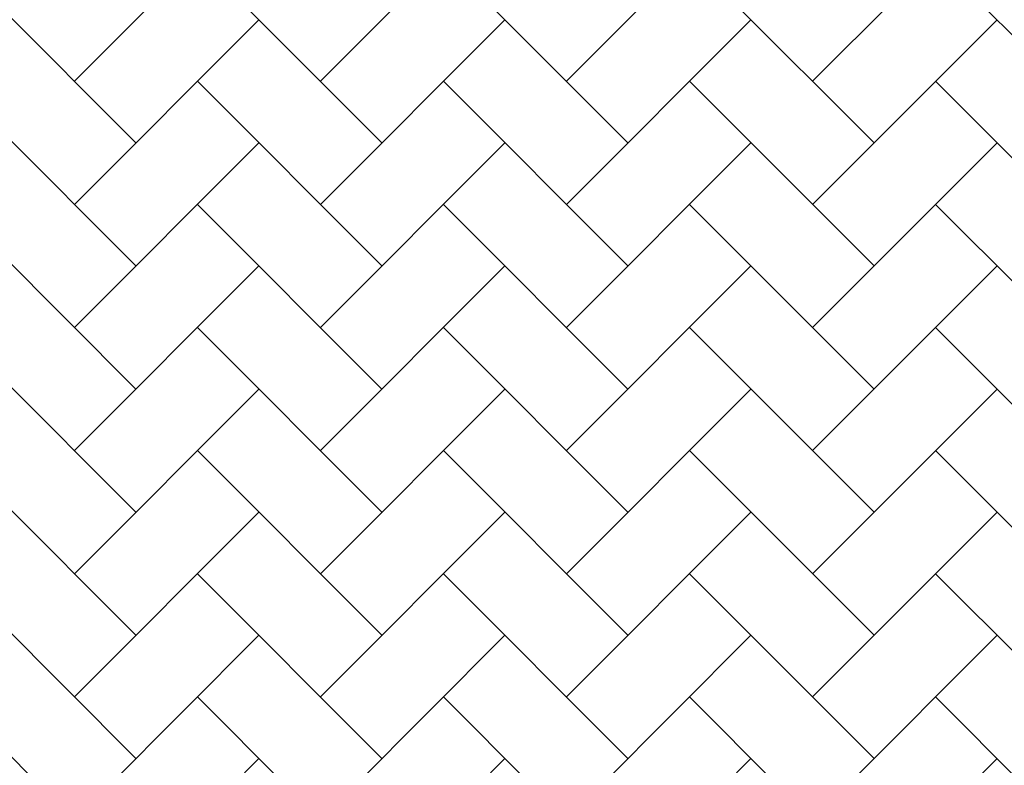
# Model space of a CAD drawing. Units: inches. Extents: x 8 to 120, y 5 to 101.
# Drawn here: x 103 to 106, y 55 to 58 of the extents above; entities that cross this region are included whole.
import ezdxf

# ---------------------------------------------------------------- set-up
doc = ezdxf.new("R2010")
doc.units = ezdxf.units.IN
doc.header["$LTSCALE"] = 10
doc.header["$MEASUREMENT"] = 0

# ---------------------------------------------------------------- blocks, each defined once
blk = doc.blocks.new('SW_HATCH_0')
at = {"color": 0, "linetype": 'Continuous', "lineweight": 18}
for p, q in [((4.4542, -1.7817), (5.1223, -1.1136)), ((5.3451, -1.7817), (6.0132, -1.1136)), ((6.2359, -1.7817), (6.904, -1.1136)), ((7.1267, -1.7817), (7.7949, -1.1136)), ((4.6769, -2.0044), (4.0088, -1.3363)), ((5.5678, -2.0044), (4.8996, -1.3363)), ((6.4586, -2.0044), (5.7905, -1.3363)), ((7.3495, -2.0044), (6.6813, -1.3363)), ((8.2403, -2.0044), (7.5722, -1.3363)), ((4.4542, -2.2271), (5.1223, -1.559)), ((5.3451, -2.2271), (6.0132, -1.559)), ((6.2359, -2.2271), (6.904, -1.559)), ((7.1267, -2.2271), (7.7949, -1.559)), ((4.6769, -2.4498), (4.0088, -1.7817)), ((5.5678, -2.4498), (4.8996, -1.7817)), ((6.4586, -2.4498), (5.7905, -1.7817)), ((7.3495, -2.4498), (6.6813, -1.7817)), ((8.2403, -2.4498), (7.5722, -1.7817)), ((4.4542, -2.6725), (5.1223, -2.0044)), ((5.3451, -2.6725), (6.0132, -2.0044)), ((6.2359, -2.6725), (6.904, -2.0044)), ((7.1267, -2.6725), (7.7949, -2.0044)), ((4.6769, -2.8952), (4.0088, -2.2271)), ((5.5678, -2.8952), (4.8996, -2.2271)), ((6.4586, -2.8952), (5.7905, -2.2271)), ((7.3495, -2.8952), (6.6813, -2.2271)), ((8.2403, -2.8952), (7.5722, -2.2271)), ((4.4542, -3.118), (5.1223, -2.4498)), ((5.3451, -3.118), (6.0132, -2.4498)), ((6.2359, -3.118), (6.904, -2.4498)), ((7.1267, -3.118), (7.7949, -2.4498)), ((4.6769, -3.3407), (4.0088, -2.6725)), ((5.5678, -3.3407), (4.8996, -2.6725)), ((6.4586, -3.3407), (5.7905, -2.6725)), ((7.3495, -3.3407), (6.6813, -2.6725)), ((8.2403, -3.3407), (7.5722, -2.6725)), ((4.4542, -3.5634), (5.1223, -2.8952)), ((5.3451, -3.5634), (6.0132, -2.8952)), ((6.2359, -3.5634), (6.904, -2.8952)), ((7.1267, -3.5634), (7.7949, -2.8952)), ((4.6769, -3.7861), (4.0088, -3.118)), ((5.5678, -3.7861), (4.8996, -3.118)), ((6.4586, -3.7861), (5.7905, -3.118)), ((7.3495, -3.7861), (6.6813, -3.118)), ((8.2403, -3.7861), (7.5722, -3.118)), ((4.4542, -4.0088), (5.1223, -3.3407)), ((5.3451, -4.0088), (6.0132, -3.3407)), ((6.2359, -4.0088), (6.904, -3.3407)), ((7.1267, -4.0088), (7.7949, -3.3407)), ((4.6769, -4.2315), (4.0088, -3.5634)), ((5.5678, -4.2315), (4.8996, -3.5634)), ((6.4586, -4.2315), (5.7905, -3.5634)), ((7.3495, -4.2315), (6.6813, -3.5634)), ((8.2403, -4.2315), (7.5722, -3.5634)), ((4.4542, -4.4542), (5.1223, -3.7861)), ((5.3451, -4.4542), (6.0132, -3.7861)), ((6.2359, -4.4542), (6.904, -3.7861)), ((7.1267, -4.4542), (7.7949, -3.7861)), ((4.6769, -4.6769), (4.0088, -4.0088)), ((5.5678, -4.6769), (4.8996, -4.0088)), ((6.4586, -4.6769), (5.7905, -4.0088)), ((7.3495, -4.6769), (6.6813, -4.0088)), ((8.2403, -4.6769), (7.5722, -4.0088)), ((4.4542, -4.8996), (5.1223, -4.2315)), ((5.3451, -4.8996), (6.0132, -4.2315)), ((6.2359, -4.8996), (6.904, -4.2315)), ((7.1267, -4.8996), (7.7949, -4.2315))]:
    blk.add_line(p, q, dxfattribs=at)

msp = doc.modelspace()

# ---------------------------------------------------------------- block references
at = {"color": 7, "linetype": 'Continuous', "lineweight": 18}
msp.add_blockref('SW_HATCH_0', (98.2923, 59.2414), dxfattribs=at)

doc.saveas('drawing.dxf')
